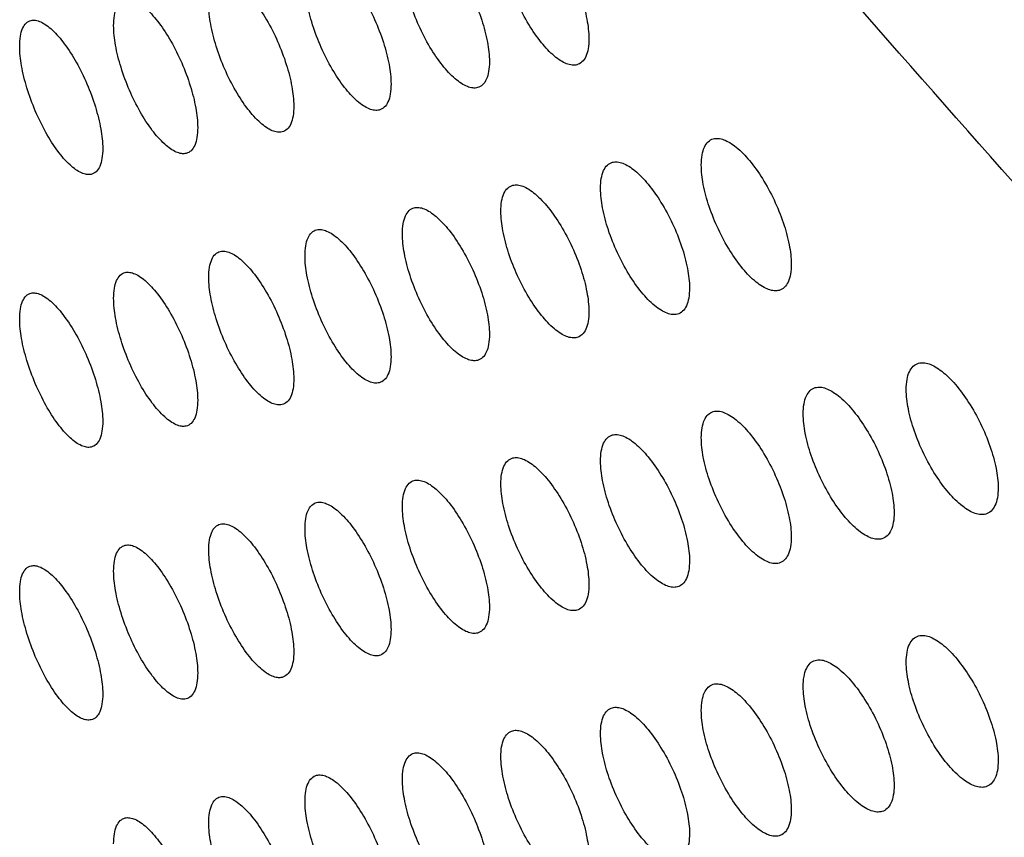
# Model space of a CAD drawing. Units: millimetres. Extents: x -68 to 68, y -108 to 108.
# Drawn here: x -46 to -37, y 42 to 49 of the extents above; entities that cross this region are included whole.
import ezdxf

# ---------------------------------------------------------------- set-up
doc = ezdxf.new("R2010")
doc.units = ezdxf.units.MM
doc.header["$LTSCALE"] = 16.335
doc.layers.add('ASSI', color=7, linetype='CONTINUOUS')
doc.layers.add('RACCORDO', color=7, linetype='CONTINUOUS')

msp = doc.modelspace()

# ---------------------------------------------------------------- linework, layer by layer
at = {"layer": 'ASSI', "color": 7, "linetype": 'CONTINUOUS'}
for points, knots in [([(-41.2331, 50.4763), (-41.2189, 50.48), (-41.1862, 50.4816), (-41.1356, 50.4675), (-41.0815, 50.4387), (-41.0007, 50.3776), (-40.8993, 50.2675), (-40.7864, 50.103), (-40.6851, 49.9107), (-40.6041, 49.7068), (-40.5509, 49.5087), (-40.5351, 49.3789), (-40.5351, 49.3191)], [0, 0, 0, 0, 0.030779, 0.066351, 0.10851, 0.157865, 0.277067, 0.418555, 0.573036, 0.72926, 0.875249, 1, 1, 1, 1]), ([(-42.1368, 50.2698), (-42.1227, 50.2735), (-42.0903, 50.2748), (-42.0403, 50.2603), (-41.9868, 50.2311), (-41.9069, 50.1695), (-41.8067, 50.0588), (-41.6952, 49.8938), (-41.5951, 49.7011), (-41.5151, 49.4969), (-41.4625, 49.2987), (-41.4469, 49.169), (-41.4469, 49.1091)], [0, 0, 0, 0, 0.030495, 0.06583, 0.107809, 0.157041, 0.27614, 0.417677, 0.572322, 0.728784, 0.875035, 1, 1, 1, 1]), ([(-40.6445, 49.0806), (-40.6589, 49.0767), (-40.6916, 49.0751), (-40.7426, 49.0891), (-40.7969, 49.1178), (-40.8779, 49.1788), (-40.9794, 49.2888), (-41.092, 49.4535), (-41.1928, 49.6459), (-41.2731, 49.8501), (-41.3259, 50.0484), (-41.3415, 50.1782), (-41.3415, 50.238)], [0, 0, 0, 0, 0.030982, 0.066708, 0.108954, 0.158337, 0.277471, 0.418829, 0.573197, 0.729347, 0.875291, 1, 1, 1, 1]), ([(-43.0301, 50.0677), (-43.0161, 50.0712), (-42.9841, 50.0723), (-42.9346, 50.0574), (-42.8817, 50.0278), (-42.8027, 49.9657), (-42.7037, 49.8544), (-42.5936, 49.6889), (-42.4948, 49.4958), (-42.4158, 49.2913), (-42.3638, 49.093), (-42.3484, 48.9633), (-42.3484, 48.9035)], [0, 0, 0, 0, 0.030209, 0.065305, 0.107105, 0.156213, 0.27521, 0.416797, 0.571607, 0.728308, 0.87482, 1, 1, 1, 1]), ([(-41.5555, 48.871), (-41.5697, 48.8674), (-41.6022, 48.866), (-41.6526, 48.8803), (-41.7063, 48.9094), (-41.7864, 48.9709), (-41.8867, 49.0815), (-41.9979, 49.2467), (-42.0975, 49.4396), (-42.1768, 49.6441), (-42.2289, 49.8424), (-42.2443, 49.9722), (-42.2443, 50.032)], [0, 0, 0, 0, 0.030699, 0.066187, 0.108254, 0.157513, 0.276543, 0.417951, 0.572484, 0.728873, 0.875077, 1, 1, 1, 1]), ([(-43.913, 49.8698), (-43.8992, 49.8732), (-43.8675, 49.874), (-43.8185, 49.8588), (-43.7663, 49.8289), (-43.6882, 49.7662), (-43.5904, 49.6544), (-43.4817, 49.4883), (-43.3841, 49.2949), (-43.3061, 49.0901), (-43.2548, 48.8917), (-43.2396, 48.762), (-43.2396, 48.7022)], [0, 0, 0, 0, 0.029921, 0.064777, 0.106398, 0.155382, 0.274278, 0.415916, 0.570891, 0.727832, 0.874606, 1, 1, 1, 1]), ([(-42.4561, 48.6659), (-42.4702, 48.6623), (-42.5024, 48.6612), (-42.5522, 48.6759), (-42.6052, 48.7054), (-42.6845, 48.7674), (-42.7836, 48.8786), (-42.8934, 49.0442), (-42.9917, 49.2375), (-43.0701, 49.4423), (-43.1215, 49.6407), (-43.1367, 49.7705), (-43.1367, 49.8303)], [0, 0, 0, 0, 0.030414, 0.065663, 0.107551, 0.156686, 0.275614, 0.417072, 0.57177, 0.728397, 0.874863, 1, 1, 1, 1]), ([(-44.8904, 49.4397), (-44.8904, 49.4704), (-44.887, 49.526), (-44.8683, 49.5993), (-44.8355, 49.6531), (-44.802, 49.6722), (-44.7856, 49.6762)], [0, 0, 0, 0, 0.333267, 0.602688, 0.816181, 1, 1, 1, 1]), ([(-44.7856, 49.6762), (-44.7719, 49.6796), (-44.7405, 49.6801), (-44.6921, 49.6644), (-44.6405, 49.6342), (-44.5633, 49.571), (-44.4667, 49.4587), (-44.3594, 49.2921), (-44.263, 49.0983), (-44.186, 48.8932), (-44.1354, 48.6947), (-44.1204, 48.565), (-44.1204, 48.5052)], [0, 0, 0, 0, 0.029631, 0.064247, 0.105687, 0.154549, 0.273343, 0.415033, 0.570175, 0.727355, 0.87439, 1, 1, 1, 1]), ([(-43.3463, 48.465), (-43.3603, 48.4615), (-43.3922, 48.4607), (-43.4414, 48.4758), (-43.4939, 48.5056), (-43.5722, 48.5682), (-43.67, 48.6799), (-43.7785, 48.8461), (-43.8756, 49.0397), (-43.9529, 49.2448), (-44.0037, 49.4433), (-44.0187, 49.5731), (-44.0187, 49.6329)], [0, 0, 0, 0, 0.030127, 0.065137, 0.106844, 0.155855, 0.274682, 0.416191, 0.571055, 0.727922, 0.874648, 1, 1, 1, 1]), ([(-45.7516, 49.2509), (-45.7516, 49.2816), (-45.7484, 49.3372), (-45.7298, 49.4104), (-45.6974, 49.464), (-45.6641, 49.4831), (-45.6478, 49.4869)], [0, 0, 0, 0, 0.334594, 0.604501, 0.817482, 1, 1, 1, 1]), ([(-45.6478, 49.4869), (-45.6343, 49.4901), (-45.6031, 49.4904), (-45.5553, 49.4744), (-45.5044, 49.4438), (-45.4281, 49.3801), (-45.3327, 49.2672), (-45.2268, 49.1002), (-45.1316, 48.906), (-45.0556, 48.7007), (-45.0056, 48.502), (-44.9908, 48.3724), (-44.9908, 48.3126)], [0, 0, 0, 0, 0.029339, 0.063713, 0.104974, 0.153712, 0.272407, 0.41415, 0.569458, 0.726877, 0.874175, 1, 1, 1, 1]), ([(-44.2262, 48.2685), (-44.24, 48.2651), (-44.2716, 48.2645), (-44.3203, 48.28), (-44.3721, 48.3102), (-44.4495, 48.3732), (-44.5462, 48.4855), (-44.6532, 48.6522), (-44.7491, 48.8463), (-44.8254, 49.0515), (-44.8756, 49.2502), (-44.8904, 49.3799), (-44.8904, 49.4397)], [0, 0, 0, 0, 0.029837, 0.064607, 0.106134, 0.155022, 0.273747, 0.415309, 0.57034, 0.727445, 0.874433, 1, 1, 1, 1]), ([(-40.5351, 49.3191), (-40.5351, 49.2886), (-40.5386, 49.2329), (-40.5583, 49.1592), (-40.5929, 49.1049), (-40.6274, 49.0851), (-40.6445, 49.0806)], [0, 0, 0, 0, 0.327264, 0.594488, 0.810311, 1, 1, 1, 1]), ([(-45.0957, 48.0763), (-45.1094, 48.073), (-45.1407, 48.0727), (-45.1888, 48.0886), (-45.2399, 48.1191), (-45.3164, 48.1826), (-45.4119, 48.2955), (-45.5176, 48.4626), (-45.6122, 48.6571), (-45.6876, 48.8626), (-45.737, 49.0614), (-45.7516, 49.1911), (-45.7516, 49.2509)], [0, 0, 0, 0, 0.029546, 0.064074, 0.105421, 0.154186, 0.272811, 0.414426, 0.569623, 0.726969, 0.874218, 1, 1, 1, 1]), ([(-41.4469, 49.1091), (-41.4469, 49.0786), (-41.4504, 49.0229), (-41.47, 48.9493), (-41.5042, 48.8951), (-41.5385, 48.8755), (-41.5555, 48.871)], [0, 0, 0, 0, 0.328536, 0.596206, 0.811526, 1, 1, 1, 1]), ([(-42.3484, 48.9035), (-42.3484, 48.8729), (-42.3519, 48.8172), (-42.3712, 48.7437), (-42.4051, 48.6896), (-42.4392, 48.6701), (-42.4561, 48.6659)], [0, 0, 0, 0, 0.32982, 0.597945, 0.812759, 1, 1, 1, 1]), ([(-43.2396, 48.7022), (-43.2396, 48.6716), (-43.243, 48.6159), (-43.2621, 48.5424), (-43.2957, 48.4885), (-43.3296, 48.4691), (-43.3463, 48.465)], [0, 0, 0, 0, 0.331117, 0.599704, 0.814011, 1, 1, 1, 1]), ([(-44.1204, 48.5052), (-44.1204, 48.4746), (-44.1237, 48.4189), (-44.1427, 48.3454), (-44.1759, 48.2916), (-44.2096, 48.2725), (-44.2262, 48.2685)], [0, 0, 0, 0, 0.332426, 0.601485, 0.815281, 1, 1, 1, 1]), ([(-39.5046, 48.1628), (-39.5046, 48.1933), (-39.5011, 48.2489), (-39.4812, 48.3226), (-39.4464, 48.3771), (-39.4119, 48.3972), (-39.3946, 48.402)], [0, 0, 0, 0, 0.325561, 0.592249, 0.808771, 1, 1, 1, 1]), ([(-39.3946, 48.402), (-39.3801, 48.406), (-39.3469, 48.4081), (-39.2951, 48.3948), (-39.2398, 48.3667), (-39.1572, 48.3067), (-39.0534, 48.1978), (-38.9378, 48.0343), (-38.834, 47.8429), (-38.7511, 47.6395), (-38.6965, 47.4416), (-38.6803, 47.3118), (-38.6803, 47.252)], [0, 0, 0, 0, 0.031341, 0.067386, 0.109902, 0.159504, 0.278915, 0.420306, 0.574461, 0.73021, 0.875676, 1, 1, 1, 1]), ([(-44.9908, 48.3126), (-44.9908, 48.2819), (-44.9941, 48.2262), (-45.0129, 48.1529), (-45.0458, 48.0992), (-45.0793, 48.0802), (-45.0957, 48.0763)], [0, 0, 0, 0, 0.333747, 0.603286, 0.816571, 1, 1, 1, 1]), ([(-40.3191, 48.187), (-40.3047, 48.1909), (-40.2718, 48.1927), (-40.2205, 48.179), (-40.1658, 48.1505), (-40.0841, 48.09), (-39.9815, 47.9805), (-39.8673, 47.8165), (-39.7648, 47.6247), (-39.6828, 47.421), (-39.6288, 47.223), (-39.6129, 47.0932), (-39.6129, 47.0334)], [0, 0, 0, 0, 0.031061, 0.06687, 0.109208, 0.158686, 0.277993, 0.419432, 0.573749, 0.729735, 0.875463, 1, 1, 1, 1]), ([(-40.4282, 47.9483), (-40.4282, 47.9788), (-40.4247, 48.0344), (-40.4051, 48.108), (-40.3706, 48.1624), (-40.3362, 48.1823), (-40.3191, 48.187)], [0, 0, 0, 0, 0.326814, 0.593937, 0.809961, 1, 1, 1, 1]), ([(-38.7914, 47.0126), (-38.806, 47.0085), (-38.8394, 47.0063), (-38.8914, 47.0195), (-38.947, 47.0475), (-39.0298, 47.1074), (-39.1337, 47.2162), (-39.249, 47.3798), (-39.3523, 47.5714), (-39.4346, 47.7751), (-39.4887, 47.9731), (-39.5046, 48.103), (-39.5046, 48.1628)], [0, 0, 0, 0, 0.031543, 0.06774, 0.110344, 0.159975, 0.279318, 0.420579, 0.57462, 0.730295, 0.875717, 1, 1, 1, 1]), ([(-41.3415, 47.738), (-41.3415, 47.7685), (-41.338, 47.8241), (-41.3185, 47.8977), (-41.2843, 47.952), (-41.2501, 47.9718), (-41.2331, 47.9763)], [0, 0, 0, 0, 0.32808, 0.595646, 0.811168, 1, 1, 1, 1]), ([(-41.2331, 47.9763), (-41.2189, 47.98), (-41.1862, 47.9816), (-41.1356, 47.9675), (-41.0815, 47.9387), (-41.0007, 47.8776), (-40.8993, 47.7675), (-40.7864, 47.603), (-40.6851, 47.4107), (-40.6041, 47.2068), (-40.5509, 47.0087), (-40.5351, 46.8789), (-40.5351, 46.8191)], [0, 0, 0, 0, 0.030779, 0.066351, 0.10851, 0.157865, 0.277067, 0.418555, 0.573036, 0.72926, 0.875249, 1, 1, 1, 1]), ([(-39.7231, 46.7944), (-39.7376, 46.7905), (-39.7707, 46.7885), (-39.8222, 46.8021), (-39.8771, 46.8305), (-39.9591, 46.8909), (-40.0618, 47.0004), (-40.1757, 47.1645), (-40.2777, 47.3565), (-40.3591, 47.5605), (-40.4125, 47.7586), (-40.4282, 47.8884), (-40.4282, 47.9483)], [0, 0, 0, 0, 0.031263, 0.067225, 0.109651, 0.159158, 0.278396, 0.419705, 0.573909, 0.729822, 0.875504, 1, 1, 1, 1]), ([(-42.2443, 47.532), (-42.2443, 47.5626), (-42.2408, 47.6182), (-42.2215, 47.6917), (-42.1877, 47.7458), (-42.1536, 47.7655), (-42.1368, 47.7698)], [0, 0, 0, 0, 0.329359, 0.597375, 0.812393, 1, 1, 1, 1]), ([(-42.1368, 47.7698), (-42.1227, 47.7735), (-42.0903, 47.7748), (-42.0403, 47.7603), (-41.9868, 47.7311), (-41.9069, 47.6695), (-41.8067, 47.5588), (-41.6952, 47.3938), (-41.5951, 47.2011), (-41.5151, 46.9969), (-41.4625, 46.7987), (-41.4469, 46.669), (-41.4469, 46.6091)], [0, 0, 0, 0, 0.030495, 0.06583, 0.107809, 0.157041, 0.27614, 0.417677, 0.572322, 0.728784, 0.875035, 1, 1, 1, 1]), ([(-40.6445, 46.5806), (-40.6589, 46.5767), (-40.6916, 46.5751), (-40.7426, 46.5891), (-40.7969, 46.6178), (-40.8779, 46.6788), (-40.9794, 46.7888), (-41.092, 46.9535), (-41.1928, 47.1459), (-41.2731, 47.3501), (-41.3259, 47.5484), (-41.3415, 47.6782), (-41.3415, 47.738)], [0, 0, 0, 0, 0.030982, 0.066708, 0.108954, 0.158337, 0.277471, 0.418829, 0.573197, 0.729347, 0.875291, 1, 1, 1, 1]), ([(-43.1367, 47.3303), (-43.1367, 47.3609), (-43.1333, 47.4165), (-43.1142, 47.49), (-43.0807, 47.544), (-43.0468, 47.5634), (-43.0301, 47.5677)], [0, 0, 0, 0, 0.330649, 0.599126, 0.813637, 1, 1, 1, 1]), ([(-43.0301, 47.5677), (-43.0161, 47.5712), (-42.9841, 47.5723), (-42.9346, 47.5574), (-42.8817, 47.5278), (-42.8027, 47.4657), (-42.7037, 47.3544), (-42.5936, 47.1889), (-42.4948, 46.9958), (-42.4158, 46.7913), (-42.3638, 46.593), (-42.3484, 46.4633), (-42.3484, 46.4035)], [0, 0, 0, 0, 0.030209, 0.065305, 0.107105, 0.156213, 0.27521, 0.416797, 0.571607, 0.728308, 0.87482, 1, 1, 1, 1]), ([(-41.5555, 46.371), (-41.5697, 46.3674), (-41.6022, 46.366), (-41.6526, 46.3803), (-41.7063, 46.4094), (-41.7864, 46.4709), (-41.8867, 46.5815), (-41.9979, 46.7467), (-42.0975, 46.9396), (-42.1768, 47.1441), (-42.2289, 47.3424), (-42.2443, 47.4722), (-42.2443, 47.532)], [0, 0, 0, 0, 0.030699, 0.066187, 0.108254, 0.157513, 0.276543, 0.417951, 0.572484, 0.728873, 0.875077, 1, 1, 1, 1]), ([(-44.0187, 47.1329), (-44.0187, 47.1635), (-44.0154, 47.2191), (-43.9965, 47.2925), (-43.9633, 47.3464), (-43.9296, 47.3657), (-43.913, 47.3698)], [0, 0, 0, 0, 0.331952, 0.600896, 0.8149, 1, 1, 1, 1]), ([(-43.913, 47.3698), (-43.8992, 47.3732), (-43.8675, 47.374), (-43.8185, 47.3588), (-43.7663, 47.3289), (-43.6882, 47.2662), (-43.5904, 47.1544), (-43.4817, 46.9883), (-43.3841, 46.7949), (-43.3061, 46.5901), (-43.2548, 46.3917), (-43.2396, 46.262), (-43.2396, 46.2022)], [0, 0, 0, 0, 0.029921, 0.064777, 0.106398, 0.155382, 0.274278, 0.415916, 0.570891, 0.727832, 0.874606, 1, 1, 1, 1]), ([(-42.4561, 46.1659), (-42.4702, 46.1623), (-42.5024, 46.1612), (-42.5522, 46.1759), (-42.6052, 46.2054), (-42.6845, 46.2674), (-42.7836, 46.3786), (-42.8934, 46.5442), (-42.9917, 46.7375), (-43.0701, 46.9423), (-43.1215, 47.1407), (-43.1367, 47.2705), (-43.1367, 47.3303)], [0, 0, 0, 0, 0.030414, 0.065663, 0.107551, 0.156686, 0.275614, 0.417072, 0.57177, 0.728397, 0.874863, 1, 1, 1, 1]), ([(-38.6803, 47.252), (-38.6803, 47.2215), (-38.6839, 47.1659), (-38.704, 47.0921), (-38.7392, 47.0375), (-38.774, 47.0174), (-38.7914, 47.0126)], [0, 0, 0, 0, 0.324757, 0.591113, 0.807936, 1, 1, 1, 1]), ([(-44.8904, 46.9397), (-44.8904, 46.9704), (-44.887, 47.026), (-44.8683, 47.0993), (-44.8355, 47.1531), (-44.802, 47.1722), (-44.7856, 47.1762)], [0, 0, 0, 0, 0.333267, 0.602688, 0.816181, 1, 1, 1, 1]), ([(-44.7856, 47.1762), (-44.7719, 47.1796), (-44.7405, 47.1801), (-44.6921, 47.1644), (-44.6405, 47.1342), (-44.5633, 47.071), (-44.4667, 46.9587), (-44.3594, 46.7921), (-44.263, 46.5983), (-44.186, 46.3932), (-44.1354, 46.1947), (-44.1204, 46.065), (-44.1204, 46.0052)], [0, 0, 0, 0, 0.029631, 0.064247, 0.105687, 0.154549, 0.273343, 0.415033, 0.570175, 0.727355, 0.87439, 1, 1, 1, 1]), ([(-43.3463, 45.965), (-43.3603, 45.9615), (-43.3922, 45.9607), (-43.4414, 45.9758), (-43.4939, 46.0056), (-43.5722, 46.0682), (-43.67, 46.1799), (-43.7785, 46.3461), (-43.8756, 46.5397), (-43.9529, 46.7448), (-44.0037, 46.9433), (-44.0187, 47.0731), (-44.0187, 47.1329)], [0, 0, 0, 0, 0.030127, 0.065137, 0.106844, 0.155855, 0.274682, 0.416191, 0.571055, 0.727922, 0.874648, 1, 1, 1, 1]), ([(-39.6129, 47.0334), (-39.6129, 47.0029), (-39.6165, 46.9472), (-39.6364, 46.8735), (-39.6712, 46.819), (-39.7059, 46.7991), (-39.7231, 46.7944)], [0, 0, 0, 0, 0.326004, 0.59279, 0.809115, 1, 1, 1, 1]), ([(-45.7516, 46.7509), (-45.7516, 46.7816), (-45.7484, 46.8372), (-45.7298, 46.9104), (-45.6974, 46.964), (-45.6641, 46.9831), (-45.6478, 46.9869)], [0, 0, 0, 0, 0.334594, 0.604501, 0.817482, 1, 1, 1, 1]), ([(-45.6478, 46.9869), (-45.6343, 46.9901), (-45.6031, 46.9904), (-45.5553, 46.9744), (-45.5044, 46.9438), (-45.4281, 46.8801), (-45.3327, 46.7672), (-45.2268, 46.6002), (-45.1316, 46.406), (-45.0556, 46.2007), (-45.0056, 46.002), (-44.9908, 45.8724), (-44.9908, 45.8126)], [0, 0, 0, 0, 0.029339, 0.063713, 0.104974, 0.153712, 0.272407, 0.41415, 0.569458, 0.726877, 0.874175, 1, 1, 1, 1]), ([(-44.2262, 45.7685), (-44.24, 45.7651), (-44.2716, 45.7645), (-44.3203, 45.78), (-44.3721, 45.8102), (-44.4495, 45.8732), (-44.5462, 45.9855), (-44.6532, 46.1522), (-44.7491, 46.3463), (-44.8254, 46.5515), (-44.8756, 46.7502), (-44.8904, 46.8799), (-44.8904, 46.9397)], [0, 0, 0, 0, 0.029837, 0.064607, 0.106134, 0.155022, 0.273747, 0.415309, 0.57034, 0.727445, 0.874433, 1, 1, 1, 1]), ([(-45.0957, 45.5763), (-45.1094, 45.573), (-45.1407, 45.5727), (-45.1888, 45.5886), (-45.2399, 45.6191), (-45.3164, 45.6826), (-45.4119, 45.7955), (-45.5176, 45.9626), (-45.6122, 46.1571), (-45.6876, 46.3626), (-45.737, 46.5614), (-45.7516, 46.6911), (-45.7516, 46.7509)], [0, 0, 0, 0, 0.029546, 0.064074, 0.105421, 0.154186, 0.272811, 0.414426, 0.569623, 0.726969, 0.874218, 1, 1, 1, 1]), ([(-40.5351, 46.8191), (-40.5351, 46.7886), (-40.5386, 46.7329), (-40.5583, 46.6592), (-40.5929, 46.6049), (-40.6274, 46.5851), (-40.6445, 46.5806)], [0, 0, 0, 0, 0.327264, 0.594488, 0.810311, 1, 1, 1, 1]), ([(-41.4469, 46.6091), (-41.4469, 46.5786), (-41.4504, 46.5229), (-41.47, 46.4493), (-41.5042, 46.3951), (-41.5385, 46.3755), (-41.5555, 46.371)], [0, 0, 0, 0, 0.328536, 0.596206, 0.811526, 1, 1, 1, 1]), ([(-42.3484, 46.4035), (-42.3484, 46.3729), (-42.3519, 46.3172), (-42.3712, 46.2437), (-42.4051, 46.1896), (-42.4392, 46.1701), (-42.4561, 46.1659)], [0, 0, 0, 0, 0.32982, 0.597945, 0.812759, 1, 1, 1, 1]), ([(-37.6261, 46.1048), (-37.6261, 46.1351), (-37.6225, 46.1907), (-37.6023, 46.2645), (-37.5669, 46.3193), (-37.532, 46.3397), (-37.5145, 46.3448)], [0, 0, 0, 0, 0.32309, 0.588933, 0.806446, 1, 1, 1, 1]), ([(-37.5145, 46.3448), (-37.4997, 46.3491), (-37.4659, 46.3517), (-37.4131, 46.3392), (-37.3565, 46.3119), (-37.2721, 46.253), (-37.1659, 46.1453), (-37.0477, 45.9829), (-36.9414, 45.7924), (-36.8564, 45.5895), (-36.8005, 45.3919), (-36.784, 45.2621), (-36.784, 45.2022)], [0, 0, 0, 0, 0.031896, 0.068409, 0.111281, 0.161131, 0.280753, 0.422051, 0.575882, 0.731157, 0.876102, 1, 1, 1, 1]), ([(-43.2396, 46.2022), (-43.2396, 46.1716), (-43.243, 46.1159), (-43.2621, 46.0424), (-43.2957, 45.9885), (-43.3296, 45.9691), (-43.3463, 45.965)], [0, 0, 0, 0, 0.331117, 0.599704, 0.814011, 1, 1, 1, 1]), ([(-38.5706, 45.8817), (-38.5706, 45.9121), (-38.567, 45.9676), (-38.547, 46.0414), (-38.5119, 46.0961), (-38.4771, 46.1163), (-38.4598, 46.1212)], [0, 0, 0, 0, 0.324319, 0.590581, 0.8076, 1, 1, 1, 1]), ([(-38.4598, 46.1212), (-38.4451, 46.1254), (-38.4116, 46.1278), (-38.3593, 46.1149), (-38.3034, 46.0871), (-38.2199, 46.0277), (-38.1149, 45.9194), (-37.9979, 45.7565), (-37.8929, 45.5655), (-37.809, 45.3624), (-37.7537, 45.1646), (-37.7374, 45.0348), (-37.7374, 44.9749)], [0, 0, 0, 0, 0.03162, 0.067899, 0.110593, 0.160319, 0.279836, 0.42118, 0.575172, 0.730684, 0.875889, 1, 1, 1, 1]), ([(-36.8966, 44.9619), (-36.9115, 44.9576), (-36.9455, 44.9548), (-36.9986, 44.9672), (-37.0554, 44.9944), (-37.14, 45.0532), (-37.2463, 45.1608), (-37.3643, 45.3233), (-37.4701, 45.5141), (-37.5544, 45.7172), (-37.6098, 45.915), (-37.6261, 46.0449), (-37.6261, 46.1048)], [0, 0, 0, 0, 0.032096, 0.068761, 0.111721, 0.161601, 0.281155, 0.422322, 0.576039, 0.731241, 0.876143, 1, 1, 1, 1]), ([(-44.1204, 46.0052), (-44.1204, 45.9746), (-44.1237, 45.9189), (-44.1427, 45.8454), (-44.1759, 45.7916), (-44.2096, 45.7725), (-44.2262, 45.7685)], [0, 0, 0, 0, 0.332426, 0.601485, 0.815281, 1, 1, 1, 1]), ([(-39.5046, 45.6628), (-39.5046, 45.6933), (-39.5011, 45.7489), (-39.4812, 45.8226), (-39.4464, 45.8771), (-39.4119, 45.8972), (-39.3946, 45.902)], [0, 0, 0, 0, 0.325561, 0.592249, 0.808771, 1, 1, 1, 1]), ([(-39.3946, 45.902), (-39.3801, 45.906), (-39.3469, 45.9081), (-39.2951, 45.8948), (-39.2398, 45.8667), (-39.1572, 45.8067), (-39.0534, 45.6978), (-38.9378, 45.5343), (-38.834, 45.3429), (-38.7511, 45.1395), (-38.6965, 44.9416), (-38.6803, 44.8118), (-38.6803, 44.752)], [0, 0, 0, 0, 0.031341, 0.067386, 0.109902, 0.159504, 0.278915, 0.420306, 0.574461, 0.73021, 0.875676, 1, 1, 1, 1]), ([(-37.8492, 44.7351), (-37.864, 44.7309), (-37.8976, 44.7284), (-37.9502, 44.7412), (-38.0064, 44.7688), (-38.0901, 44.8281), (-38.1952, 44.9364), (-38.3119, 45.0994), (-38.4164, 45.2906), (-38.4997, 45.494), (-38.5544, 45.6919), (-38.5706, 45.8218), (-38.5706, 45.8817)], [0, 0, 0, 0, 0.03182, 0.068252, 0.111035, 0.16079, 0.280238, 0.421451, 0.57533, 0.730768, 0.87593, 1, 1, 1, 1]), ([(-44.9908, 45.8126), (-44.9908, 45.7819), (-44.9941, 45.7262), (-45.0129, 45.6529), (-45.0458, 45.5992), (-45.0793, 45.5802), (-45.0957, 45.5763)], [0, 0, 0, 0, 0.333747, 0.603286, 0.816571, 1, 1, 1, 1]), ([(-40.4282, 45.4483), (-40.4282, 45.4788), (-40.4247, 45.5344), (-40.4051, 45.608), (-40.3706, 45.6624), (-40.3362, 45.6823), (-40.3191, 45.687)], [0, 0, 0, 0, 0.326814, 0.593937, 0.809961, 1, 1, 1, 1]), ([(-40.3191, 45.687), (-40.3047, 45.6909), (-40.2718, 45.6927), (-40.2205, 45.679), (-40.1658, 45.6505), (-40.0841, 45.59), (-39.9815, 45.4805), (-39.8673, 45.3165), (-39.7648, 45.1247), (-39.6828, 44.921), (-39.6288, 44.723), (-39.6129, 44.5932), (-39.6129, 44.5334)], [0, 0, 0, 0, 0.031061, 0.06687, 0.109208, 0.158686, 0.277993, 0.419432, 0.573749, 0.729735, 0.875463, 1, 1, 1, 1]), ([(-38.7914, 44.5126), (-38.806, 44.5085), (-38.8394, 44.5063), (-38.8914, 44.5195), (-38.947, 44.5475), (-39.0298, 44.6074), (-39.1337, 44.7162), (-39.249, 44.8798), (-39.3523, 45.0714), (-39.4346, 45.2751), (-39.4887, 45.4731), (-39.5046, 45.603), (-39.5046, 45.6628)], [0, 0, 0, 0, 0.031543, 0.06774, 0.110344, 0.159975, 0.279318, 0.420579, 0.57462, 0.730295, 0.875717, 1, 1, 1, 1]), ([(-41.3415, 45.238), (-41.3415, 45.2685), (-41.338, 45.3241), (-41.3185, 45.3977), (-41.2843, 45.452), (-41.2501, 45.4718), (-41.2331, 45.4763)], [0, 0, 0, 0, 0.32808, 0.595646, 0.811168, 1, 1, 1, 1]), ([(-41.2331, 45.4763), (-41.2189, 45.48), (-41.1862, 45.4816), (-41.1356, 45.4675), (-41.0815, 45.4387), (-41.0007, 45.3776), (-40.8993, 45.2675), (-40.7864, 45.103), (-40.6851, 44.9107), (-40.6041, 44.7068), (-40.5509, 44.5087), (-40.5351, 44.3789), (-40.5351, 44.3191)], [0, 0, 0, 0, 0.030779, 0.066351, 0.10851, 0.157865, 0.277067, 0.418555, 0.573036, 0.72926, 0.875249, 1, 1, 1, 1]), ([(-39.7231, 44.2944), (-39.7376, 44.2905), (-39.7707, 44.2885), (-39.8222, 44.3021), (-39.8771, 44.3305), (-39.9591, 44.3909), (-40.0618, 44.5004), (-40.1757, 44.6645), (-40.2777, 44.8565), (-40.3591, 45.0605), (-40.4125, 45.2586), (-40.4282, 45.3884), (-40.4282, 45.4483)], [0, 0, 0, 0, 0.031263, 0.067225, 0.109651, 0.159158, 0.278396, 0.419705, 0.573909, 0.729822, 0.875504, 1, 1, 1, 1]), ([(-42.2443, 45.032), (-42.2443, 45.0626), (-42.2408, 45.1182), (-42.2215, 45.1917), (-42.1877, 45.2458), (-42.1536, 45.2655), (-42.1368, 45.2698)], [0, 0, 0, 0, 0.329359, 0.597375, 0.812393, 1, 1, 1, 1]), ([(-42.1368, 45.2698), (-42.1227, 45.2735), (-42.0903, 45.2748), (-42.0403, 45.2603), (-41.9868, 45.2311), (-41.9069, 45.1695), (-41.8067, 45.0588), (-41.6952, 44.8938), (-41.5951, 44.7011), (-41.5151, 44.4969), (-41.4625, 44.2987), (-41.4469, 44.169), (-41.4469, 44.1091)], [0, 0, 0, 0, 0.030495, 0.06583, 0.107809, 0.157041, 0.27614, 0.417677, 0.572322, 0.728784, 0.875035, 1, 1, 1, 1]), ([(-40.6445, 44.0806), (-40.6589, 44.0767), (-40.6916, 44.0751), (-40.7426, 44.0891), (-40.7969, 44.1178), (-40.8779, 44.1788), (-40.9794, 44.2888), (-41.092, 44.4535), (-41.1928, 44.6459), (-41.2731, 44.8501), (-41.3259, 45.0484), (-41.3415, 45.1782), (-41.3415, 45.238)], [0, 0, 0, 0, 0.030982, 0.066708, 0.108954, 0.158337, 0.277471, 0.418829, 0.573197, 0.729347, 0.875291, 1, 1, 1, 1]), ([(-36.784, 45.2022), (-36.784, 45.1718), (-36.7877, 45.1162), (-36.8081, 45.0423), (-36.8439, 44.9874), (-36.879, 44.967), (-36.8966, 44.9619)], [0, 0, 0, 0, 0.322299, 0.58782, 0.805631, 1, 1, 1, 1]), ([(-43.1367, 44.8303), (-43.1367, 44.8609), (-43.1333, 44.9165), (-43.1142, 44.99), (-43.0807, 45.044), (-43.0468, 45.0634), (-43.0301, 45.0677)], [0, 0, 0, 0, 0.330649, 0.599126, 0.813637, 1, 1, 1, 1]), ([(-43.0301, 45.0677), (-43.0161, 45.0712), (-42.9841, 45.0723), (-42.9346, 45.0574), (-42.8817, 45.0278), (-42.8027, 44.9657), (-42.7037, 44.8544), (-42.5936, 44.6889), (-42.4948, 44.4958), (-42.4158, 44.2913), (-42.3638, 44.093), (-42.3484, 43.9633), (-42.3484, 43.9035)], [0, 0, 0, 0, 0.030209, 0.065305, 0.107105, 0.156213, 0.27521, 0.416797, 0.571607, 0.728308, 0.87482, 1, 1, 1, 1]), ([(-41.5555, 43.871), (-41.5697, 43.8674), (-41.6022, 43.866), (-41.6526, 43.8803), (-41.7063, 43.9094), (-41.7864, 43.9709), (-41.8867, 44.0815), (-41.9979, 44.2467), (-42.0975, 44.4396), (-42.1768, 44.6441), (-42.2289, 44.8424), (-42.2443, 44.9722), (-42.2443, 45.032)], [0, 0, 0, 0, 0.030699, 0.066187, 0.108254, 0.157513, 0.276543, 0.417951, 0.572484, 0.728873, 0.875077, 1, 1, 1, 1]), ([(-37.7374, 44.9749), (-37.7374, 44.9445), (-37.741, 44.8889), (-37.7613, 44.815), (-37.7967, 44.7603), (-37.8317, 44.74), (-37.8492, 44.7351)], [0, 0, 0, 0, 0.323522, 0.589457, 0.806774, 1, 1, 1, 1]), ([(-44.0187, 44.6329), (-44.0187, 44.6635), (-44.0154, 44.7191), (-43.9965, 44.7925), (-43.9633, 44.8464), (-43.9296, 44.8657), (-43.913, 44.8698)], [0, 0, 0, 0, 0.331952, 0.600896, 0.8149, 1, 1, 1, 1]), ([(-43.913, 44.8698), (-43.8992, 44.8732), (-43.8675, 44.874), (-43.8185, 44.8588), (-43.7663, 44.8289), (-43.6882, 44.7662), (-43.5904, 44.6544), (-43.4817, 44.4883), (-43.3841, 44.2949), (-43.3061, 44.0901), (-43.2548, 43.8917), (-43.2396, 43.762), (-43.2396, 43.7022)], [0, 0, 0, 0, 0.029921, 0.064777, 0.106398, 0.155382, 0.274278, 0.415916, 0.570891, 0.727832, 0.874606, 1, 1, 1, 1]), ([(-42.4561, 43.6659), (-42.4702, 43.6623), (-42.5024, 43.6612), (-42.5522, 43.6759), (-42.6052, 43.7054), (-42.6845, 43.7674), (-42.7836, 43.8786), (-42.8934, 44.0442), (-42.9917, 44.2375), (-43.0701, 44.4423), (-43.1215, 44.6407), (-43.1367, 44.7705), (-43.1367, 44.8303)], [0, 0, 0, 0, 0.030414, 0.065663, 0.107551, 0.156686, 0.275614, 0.417072, 0.57177, 0.728397, 0.874863, 1, 1, 1, 1]), ([(-44.8904, 44.4397), (-44.8904, 44.4704), (-44.887, 44.526), (-44.8683, 44.5993), (-44.8355, 44.6531), (-44.802, 44.6722), (-44.7856, 44.6762)], [0, 0, 0, 0, 0.333267, 0.602688, 0.816181, 1, 1, 1, 1]), ([(-44.7856, 44.6762), (-44.7719, 44.6796), (-44.7405, 44.6801), (-44.6921, 44.6644), (-44.6405, 44.6342), (-44.5633, 44.571), (-44.4667, 44.4587), (-44.3594, 44.2921), (-44.263, 44.0983), (-44.186, 43.8932), (-44.1354, 43.6947), (-44.1204, 43.565), (-44.1204, 43.5052)], [0, 0, 0, 0, 0.029631, 0.064247, 0.105687, 0.154549, 0.273343, 0.415033, 0.570175, 0.727355, 0.87439, 1, 1, 1, 1]), ([(-38.6803, 44.752), (-38.6803, 44.7215), (-38.6839, 44.6659), (-38.704, 44.5921), (-38.7392, 44.5375), (-38.774, 44.5174), (-38.7914, 44.5126)], [0, 0, 0, 0, 0.324757, 0.591113, 0.807936, 1, 1, 1, 1]), ([(-43.3463, 43.465), (-43.3603, 43.4615), (-43.3922, 43.4607), (-43.4414, 43.4758), (-43.4939, 43.5056), (-43.5722, 43.5682), (-43.67, 43.6799), (-43.7785, 43.8461), (-43.8756, 44.0397), (-43.9529, 44.2448), (-44.0037, 44.4433), (-44.0187, 44.5731), (-44.0187, 44.6329)], [0, 0, 0, 0, 0.030127, 0.065137, 0.106844, 0.155855, 0.274682, 0.416191, 0.571055, 0.727922, 0.874648, 1, 1, 1, 1]), ([(-45.6478, 44.4869), (-45.6343, 44.4901), (-45.6031, 44.4904), (-45.5553, 44.4744), (-45.5044, 44.4438), (-45.4281, 44.3801), (-45.3327, 44.2672), (-45.2268, 44.1002), (-45.1316, 43.906), (-45.0556, 43.7007), (-45.0056, 43.502), (-44.9908, 43.3724), (-44.9908, 43.3126)], [0, 0, 0, 0, 0.029339, 0.063713, 0.104974, 0.153712, 0.272407, 0.41415, 0.569458, 0.726877, 0.874175, 1, 1, 1, 1]), ([(-39.6129, 44.5334), (-39.6129, 44.5029), (-39.6165, 44.4472), (-39.6364, 44.3735), (-39.6712, 44.319), (-39.7059, 44.2991), (-39.7231, 44.2944)], [0, 0, 0, 0, 0.326004, 0.59279, 0.809115, 1, 1, 1, 1]), ([(-45.7516, 44.2509), (-45.7516, 44.2816), (-45.7484, 44.3372), (-45.7298, 44.4104), (-45.6974, 44.464), (-45.6641, 44.4831), (-45.6478, 44.4869)], [0, 0, 0, 0, 0.334594, 0.604501, 0.817482, 1, 1, 1, 1]), ([(-44.2262, 43.2685), (-44.24, 43.2651), (-44.2716, 43.2645), (-44.3203, 43.28), (-44.3721, 43.3102), (-44.4495, 43.3732), (-44.5462, 43.4855), (-44.6532, 43.6522), (-44.7491, 43.8463), (-44.8254, 44.0515), (-44.8756, 44.2502), (-44.8904, 44.3799), (-44.8904, 44.4397)], [0, 0, 0, 0, 0.029837, 0.064607, 0.106134, 0.155022, 0.273747, 0.415309, 0.57034, 0.727445, 0.874433, 1, 1, 1, 1]), ([(-40.5351, 44.3191), (-40.5351, 44.2886), (-40.5386, 44.2329), (-40.5583, 44.1592), (-40.5929, 44.1049), (-40.6274, 44.0851), (-40.6445, 44.0806)], [0, 0, 0, 0, 0.327264, 0.594488, 0.810311, 1, 1, 1, 1]), ([(-45.0957, 43.0763), (-45.1094, 43.073), (-45.1407, 43.0727), (-45.1888, 43.0886), (-45.2399, 43.1191), (-45.3164, 43.1826), (-45.4119, 43.2955), (-45.5176, 43.4626), (-45.6122, 43.6571), (-45.6876, 43.8626), (-45.737, 44.0614), (-45.7516, 44.1911), (-45.7516, 44.2509)], [0, 0, 0, 0, 0.029546, 0.064074, 0.105421, 0.154186, 0.272811, 0.414426, 0.569623, 0.726969, 0.874218, 1, 1, 1, 1]), ([(-41.4469, 44.1091), (-41.4469, 44.0786), (-41.4504, 44.0229), (-41.47, 43.9493), (-41.5042, 43.8951), (-41.5385, 43.8755), (-41.5555, 43.871)], [0, 0, 0, 0, 0.328536, 0.596206, 0.811526, 1, 1, 1, 1]), ([(-42.3484, 43.9035), (-42.3484, 43.8729), (-42.3519, 43.8172), (-42.3712, 43.7437), (-42.4051, 43.6896), (-42.4392, 43.6701), (-42.4561, 43.6659)], [0, 0, 0, 0, 0.32982, 0.597945, 0.812759, 1, 1, 1, 1]), ([(-37.6261, 43.6048), (-37.6261, 43.6351), (-37.6225, 43.6907), (-37.6023, 43.7645), (-37.5669, 43.8193), (-37.532, 43.8397), (-37.5145, 43.8448)], [0, 0, 0, 0, 0.32309, 0.588933, 0.806446, 1, 1, 1, 1]), ([(-37.5145, 43.8448), (-37.4997, 43.8491), (-37.4659, 43.8517), (-37.4131, 43.8392), (-37.3565, 43.8119), (-37.2721, 43.753), (-37.1659, 43.6453), (-37.0477, 43.4829), (-36.9414, 43.2924), (-36.8564, 43.0895), (-36.8005, 42.8919), (-36.784, 42.7621), (-36.784, 42.7022)], [0, 0, 0, 0, 0.031896, 0.068409, 0.111281, 0.161131, 0.280753, 0.422051, 0.575882, 0.731157, 0.876102, 1, 1, 1, 1]), ([(-43.2396, 43.7022), (-43.2396, 43.6716), (-43.243, 43.6159), (-43.2621, 43.5424), (-43.2957, 43.4885), (-43.3296, 43.4691), (-43.3463, 43.465)], [0, 0, 0, 0, 0.331117, 0.599704, 0.814011, 1, 1, 1, 1]), ([(-38.5706, 43.3817), (-38.5706, 43.4121), (-38.567, 43.4676), (-38.547, 43.5414), (-38.5119, 43.5961), (-38.4771, 43.6163), (-38.4598, 43.6212)], [0, 0, 0, 0, 0.324319, 0.590581, 0.8076, 1, 1, 1, 1]), ([(-38.4598, 43.6212), (-38.4451, 43.6254), (-38.4116, 43.6278), (-38.3593, 43.6149), (-38.3034, 43.5871), (-38.2199, 43.5277), (-38.1149, 43.4194), (-37.9979, 43.2565), (-37.8929, 43.0655), (-37.809, 42.8624), (-37.7537, 42.6646), (-37.7374, 42.5348), (-37.7374, 42.4749)], [0, 0, 0, 0, 0.03162, 0.067899, 0.110593, 0.160319, 0.279836, 0.42118, 0.575172, 0.730684, 0.875889, 1, 1, 1, 1]), ([(-36.8966, 42.4619), (-36.9115, 42.4576), (-36.9455, 42.4548), (-36.9986, 42.4672), (-37.0554, 42.4944), (-37.14, 42.5532), (-37.2463, 42.6608), (-37.3643, 42.8233), (-37.4701, 43.0141), (-37.5544, 43.2172), (-37.6098, 43.415), (-37.6261, 43.5449), (-37.6261, 43.6048)], [0, 0, 0, 0, 0.032096, 0.068761, 0.111721, 0.161601, 0.281155, 0.422322, 0.576039, 0.731241, 0.876143, 1, 1, 1, 1]), ([(-44.1204, 43.5052), (-44.1204, 43.4746), (-44.1237, 43.4189), (-44.1427, 43.3454), (-44.1759, 43.2916), (-44.2096, 43.2725), (-44.2262, 43.2685)], [0, 0, 0, 0, 0.332426, 0.601485, 0.815281, 1, 1, 1, 1]), ([(-39.3946, 43.402), (-39.3801, 43.406), (-39.3469, 43.4081), (-39.2951, 43.3948), (-39.2398, 43.3667), (-39.1572, 43.3067), (-39.0534, 43.1978), (-38.9378, 43.0343), (-38.834, 42.8429), (-38.7511, 42.6395), (-38.6965, 42.4416), (-38.6803, 42.3118), (-38.6803, 42.252)], [0, 0, 0, 0, 0.031341, 0.067386, 0.109902, 0.159504, 0.278915, 0.420306, 0.574461, 0.73021, 0.875676, 1, 1, 1, 1]), ([(-39.5046, 43.1628), (-39.5046, 43.1933), (-39.5011, 43.2489), (-39.4812, 43.3226), (-39.4464, 43.3771), (-39.4119, 43.3972), (-39.3946, 43.402)], [0, 0, 0, 0, 0.325561, 0.592249, 0.808771, 1, 1, 1, 1]), ([(-37.8492, 42.2351), (-37.864, 42.2309), (-37.8976, 42.2284), (-37.9502, 42.2412), (-38.0064, 42.2688), (-38.0901, 42.3281), (-38.1952, 42.4364), (-38.3119, 42.5994), (-38.4164, 42.7906), (-38.4997, 42.994), (-38.5544, 43.1919), (-38.5706, 43.3218), (-38.5706, 43.3817)], [0, 0, 0, 0, 0.03182, 0.068252, 0.111035, 0.16079, 0.280238, 0.421451, 0.57533, 0.730768, 0.87593, 1, 1, 1, 1]), ([(-44.9908, 43.3126), (-44.9908, 43.2819), (-44.9941, 43.2262), (-45.0129, 43.1529), (-45.0458, 43.0992), (-45.0793, 43.0802), (-45.0957, 43.0763)], [0, 0, 0, 0, 0.333747, 0.603286, 0.816571, 1, 1, 1, 1]), ([(-40.4282, 42.9483), (-40.4282, 42.9788), (-40.4247, 43.0344), (-40.4051, 43.108), (-40.3706, 43.1624), (-40.3362, 43.1823), (-40.3191, 43.187)], [0, 0, 0, 0, 0.326814, 0.593937, 0.809961, 1, 1, 1, 1]), ([(-40.3191, 43.187), (-40.3047, 43.1909), (-40.2718, 43.1927), (-40.2205, 43.179), (-40.1658, 43.1505), (-40.0841, 43.09), (-39.9815, 42.9805), (-39.8673, 42.8165), (-39.7648, 42.6247), (-39.6828, 42.421), (-39.6288, 42.223), (-39.6129, 42.0932), (-39.6129, 42.0334)], [0, 0, 0, 0, 0.031061, 0.06687, 0.109208, 0.158686, 0.277993, 0.419432, 0.573749, 0.729735, 0.875463, 1, 1, 1, 1]), ([(-38.7914, 42.0126), (-38.806, 42.0085), (-38.8394, 42.0063), (-38.8914, 42.0195), (-38.947, 42.0475), (-39.0298, 42.1074), (-39.1337, 42.2162), (-39.249, 42.3798), (-39.3523, 42.5714), (-39.4346, 42.7751), (-39.4887, 42.9731), (-39.5046, 43.103), (-39.5046, 43.1628)], [0, 0, 0, 0, 0.031543, 0.06774, 0.110344, 0.159975, 0.279318, 0.420579, 0.57462, 0.730295, 0.875717, 1, 1, 1, 1]), ([(-41.3415, 42.738), (-41.3415, 42.7685), (-41.338, 42.8241), (-41.3185, 42.8977), (-41.2843, 42.952), (-41.2501, 42.9718), (-41.2331, 42.9763)], [0, 0, 0, 0, 0.32808, 0.595646, 0.811168, 1, 1, 1, 1]), ([(-41.2331, 42.9763), (-41.2189, 42.98), (-41.1862, 42.9816), (-41.1356, 42.9675), (-41.0815, 42.9387), (-41.0007, 42.8776), (-40.8993, 42.7675), (-40.7864, 42.603), (-40.6851, 42.4107), (-40.6041, 42.2068), (-40.5509, 42.0087), (-40.5351, 41.8789), (-40.5351, 41.8191)], [0, 0, 0, 0, 0.030779, 0.066351, 0.10851, 0.157865, 0.277067, 0.418555, 0.573036, 0.72926, 0.875249, 1, 1, 1, 1]), ([(-39.7231, 41.7944), (-39.7376, 41.7905), (-39.7707, 41.7885), (-39.8222, 41.8021), (-39.8771, 41.8305), (-39.9591, 41.8909), (-40.0618, 42.0004), (-40.1757, 42.1645), (-40.2777, 42.3565), (-40.3591, 42.5605), (-40.4125, 42.7586), (-40.4282, 42.8884), (-40.4282, 42.9483)], [0, 0, 0, 0, 0.031263, 0.067225, 0.109651, 0.159158, 0.278396, 0.419705, 0.573909, 0.729822, 0.875504, 1, 1, 1, 1]), ([(-42.1368, 42.7698), (-42.1227, 42.7735), (-42.0903, 42.7748), (-42.0403, 42.7603), (-41.9868, 42.7311), (-41.9069, 42.6695), (-41.8067, 42.5588), (-41.6952, 42.3938), (-41.5951, 42.2011), (-41.5151, 41.9969), (-41.4625, 41.7987), (-41.4469, 41.669), (-41.4469, 41.6091)], [0, 0, 0, 0, 0.030495, 0.06583, 0.107809, 0.157041, 0.27614, 0.417677, 0.572322, 0.728784, 0.875035, 1, 1, 1, 1]), ([(-42.2443, 42.532), (-42.2443, 42.5626), (-42.2408, 42.6182), (-42.2215, 42.6917), (-42.1877, 42.7458), (-42.1536, 42.7655), (-42.1368, 42.7698)], [0, 0, 0, 0, 0.329359, 0.597375, 0.812393, 1, 1, 1, 1]), ([(-40.6445, 41.5806), (-40.6589, 41.5767), (-40.6916, 41.5751), (-40.7426, 41.5891), (-40.7969, 41.6178), (-40.8779, 41.6788), (-40.9794, 41.7888), (-41.092, 41.9535), (-41.1928, 42.1459), (-41.2731, 42.3501), (-41.3259, 42.5484), (-41.3415, 42.6782), (-41.3415, 42.738)], [0, 0, 0, 0, 0.030982, 0.066708, 0.108954, 0.158337, 0.277471, 0.418829, 0.573197, 0.729347, 0.875291, 1, 1, 1, 1]), ([(-36.784, 42.7022), (-36.784, 42.6718), (-36.7877, 42.6162), (-36.8081, 42.5423), (-36.8439, 42.4874), (-36.879, 42.467), (-36.8966, 42.4619)], [0, 0, 0, 0, 0.322299, 0.58782, 0.805631, 1, 1, 1, 1]), ([(-43.1367, 42.3303), (-43.1367, 42.3609), (-43.1333, 42.4165), (-43.1142, 42.49), (-43.0807, 42.544), (-43.0468, 42.5634), (-43.0301, 42.5677)], [0, 0, 0, 0, 0.330649, 0.599126, 0.813637, 1, 1, 1, 1]), ([(-43.0301, 42.5677), (-43.0161, 42.5712), (-42.9841, 42.5723), (-42.9346, 42.5574), (-42.8817, 42.5278), (-42.8027, 42.4657), (-42.7037, 42.3544), (-42.5936, 42.1889), (-42.4948, 41.9958), (-42.4158, 41.7913), (-42.3638, 41.593), (-42.3484, 41.4633), (-42.3484, 41.4035)], [0, 0, 0, 0, 0.030209, 0.065305, 0.107105, 0.156213, 0.27521, 0.416797, 0.571607, 0.728308, 0.87482, 1, 1, 1, 1]), ([(-41.5555, 41.371), (-41.5697, 41.3674), (-41.6022, 41.366), (-41.6526, 41.3803), (-41.7063, 41.4094), (-41.7864, 41.4709), (-41.8867, 41.5815), (-41.9979, 41.7467), (-42.0975, 41.9396), (-42.1768, 42.1441), (-42.2289, 42.3424), (-42.2443, 42.4722), (-42.2443, 42.532)], [0, 0, 0, 0, 0.030699, 0.066187, 0.108254, 0.157513, 0.276543, 0.417951, 0.572484, 0.728873, 0.875077, 1, 1, 1, 1]), ([(-37.7374, 42.4749), (-37.7374, 42.4445), (-37.741, 42.3889), (-37.7613, 42.315), (-37.7967, 42.2603), (-37.8317, 42.24), (-37.8492, 42.2351)], [0, 0, 0, 0, 0.323522, 0.589457, 0.806774, 1, 1, 1, 1]), ([(-44.0187, 42.1329), (-44.0187, 42.1635), (-44.0154, 42.2191), (-43.9965, 42.2925), (-43.9633, 42.3464), (-43.9296, 42.3657), (-43.913, 42.3698)], [0, 0, 0, 0, 0.331952, 0.600896, 0.8149, 1, 1, 1, 1]), ([(-43.913, 42.3698), (-43.8992, 42.3732), (-43.8675, 42.374), (-43.8185, 42.3588), (-43.7663, 42.3289), (-43.6882, 42.2662), (-43.5904, 42.1544), (-43.4817, 41.9883), (-43.3841, 41.7949), (-43.3061, 41.5901), (-43.2548, 41.3917), (-43.2396, 41.262), (-43.2396, 41.2022)], [0, 0, 0, 0, 0.029921, 0.064777, 0.106398, 0.155382, 0.274278, 0.415916, 0.570891, 0.727832, 0.874606, 1, 1, 1, 1]), ([(-42.4561, 41.1659), (-42.4702, 41.1623), (-42.5024, 41.1612), (-42.5522, 41.1759), (-42.6052, 41.2054), (-42.6845, 41.2674), (-42.7836, 41.3786), (-42.8934, 41.5442), (-42.9917, 41.7375), (-43.0701, 41.9423), (-43.1215, 42.1407), (-43.1367, 42.2705), (-43.1367, 42.3303)], [0, 0, 0, 0, 0.030414, 0.065663, 0.107551, 0.156686, 0.275614, 0.417072, 0.57177, 0.728397, 0.874863, 1, 1, 1, 1]), ([(-38.6803, 42.252), (-38.6803, 42.2215), (-38.6839, 42.1659), (-38.704, 42.0921), (-38.7392, 42.0375), (-38.774, 42.0174), (-38.7914, 42.0126)], [0, 0, 0, 0, 0.324757, 0.591113, 0.807936, 1, 1, 1, 1]), ([(-44.8904, 41.9397), (-44.8904, 41.9704), (-44.887, 42.026), (-44.8683, 42.0993), (-44.8355, 42.1531), (-44.802, 42.1722), (-44.7856, 42.1762)], [0, 0, 0, 0, 0.333267, 0.602688, 0.816181, 1, 1, 1, 1]), ([(-44.7856, 42.1762), (-44.7719, 42.1796), (-44.7405, 42.1801), (-44.6921, 42.1644), (-44.6405, 42.1342), (-44.5633, 42.071), (-44.4667, 41.9587), (-44.3594, 41.7921), (-44.263, 41.5983), (-44.186, 41.3932), (-44.1354, 41.1947), (-44.1204, 41.065), (-44.1204, 41.0052)], [0, 0, 0, 0, 0.029631, 0.064247, 0.105687, 0.154549, 0.273343, 0.415033, 0.570175, 0.727355, 0.87439, 1, 1, 1, 1]), ([(-43.3463, 40.965), (-43.3603, 40.9615), (-43.3922, 40.9607), (-43.4414, 40.9758), (-43.4939, 41.0056), (-43.5722, 41.0682), (-43.67, 41.1799), (-43.7785, 41.3461), (-43.8756, 41.5397), (-43.9529, 41.7448), (-44.0037, 41.9433), (-44.0187, 42.0731), (-44.0187, 42.1329)], [0, 0, 0, 0, 0.030127, 0.065137, 0.106844, 0.155855, 0.274682, 0.416191, 0.571055, 0.727922, 0.874648, 1, 1, 1, 1]), ([(-39.6129, 42.0334), (-39.6129, 42.0029), (-39.6165, 41.9472), (-39.6364, 41.8735), (-39.6712, 41.819), (-39.7059, 41.7991), (-39.7231, 41.7944)], [0, 0, 0, 0, 0.326004, 0.59279, 0.809115, 1, 1, 1, 1])]:
    msp.add_open_spline(points, degree=3, knots=knots, dxfattribs=at)
at = {"layer": 'RACCORDO', "color": 253, "linetype": 'CONTINUOUS'}
for points, knots in [([(-14.5745, 28.842), (-17.2277, 31.4314), (-22.3937, 36.5956), (-29.8149, 44.4097), (-36.7666, 52.1507), (-41.1606, 57.351), (-43.2698, 59.9342)], [0, 0, 0, 0, 0.262742, 0.517607, 0.76365, 1, 1, 1, 1]), ([(-17.1583, 27.6073), (-19.7295, 30.1213), (-24.7371, 35.136), (-31.9341, 42.725), (-38.6825, 50.2471), (-42.9511, 55.3013), (-45.0019, 57.8129)], [0, 0, 0, 0, 0.262478, 0.517215, 0.763327, 1, 1, 1, 1])]:
    msp.add_open_spline(points, degree=3, knots=knots, dxfattribs=at)

doc.saveas('drawing.dxf')
